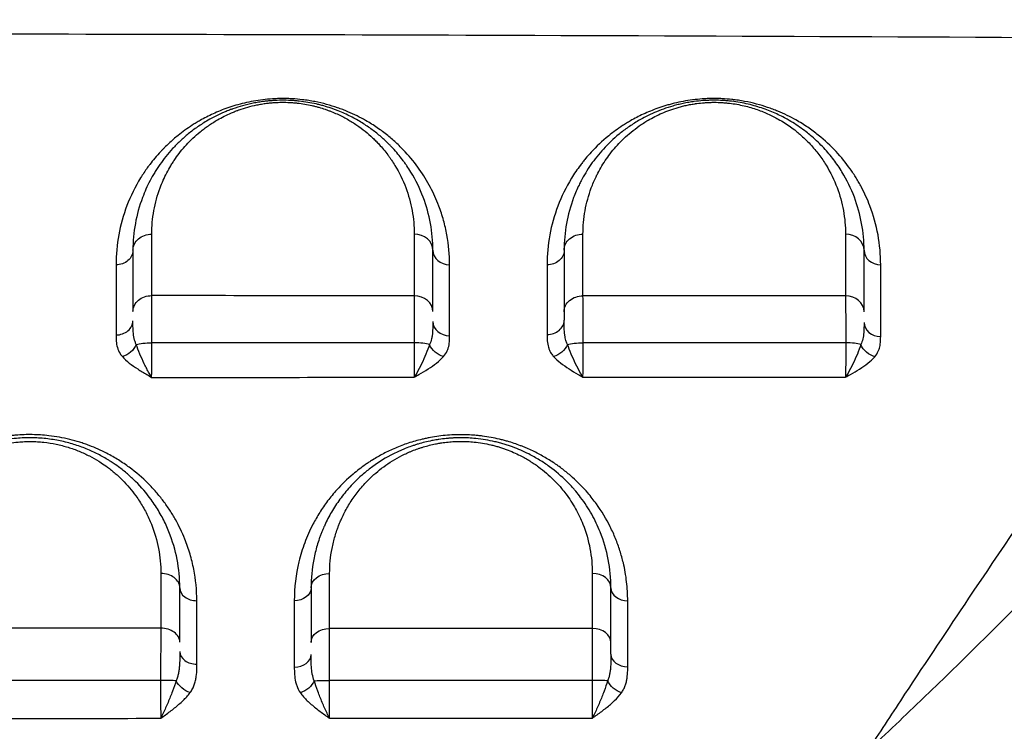
# Model space of a CAD drawing. Units: millimetres. Extents: x 59813 to 87602, y 21896 to 28646.
# Drawn here: x 64155 to 64418, y 24726 to 24916 of the extents above; entities that cross this region are included whole.
import ezdxf

# ---------------------------------------------------------------- set-up
doc = ezdxf.new("R2010")
doc.units = ezdxf.units.MM
doc.styles.get("Standard").update_dxf_attribs({"font": 'arial.ttf'})
doc.dimstyles.new('ISO-25', dxfattribs={"dimtxt": 2.5, "dimasz": 2.5, "dimexe": 1.25, "dimexo": 0.625, "dimtad": 1, "dimtxsty": 'Standard', "dimcen": 2.5, "dimadec": 0, "dimazin": 0, "dimtfac": 1, "dimtmove": 0, "dimatfit": 3, "dimfxl": 1, "dimarcsym": 0})

# ---------------------------------------------------------------- blocks, each defined once
blk = doc.blocks.new('*D3')
at = {"color": 0, "lineweight": -2, "transparency": 16777216}
for p, q in [((60322.51, 28184.49), (60322.51, 28305.74)), ((60502.51, 28304.49), (67057.4, 28304.49)), ((67237.4, 28184.49), (67237.4, 28305.74))]:
    blk.add_line(p, q, dxfattribs=at)
at = {"color": 0, "transparency": 16777216}
for points in [[(60502.51, 28334.49), (60502.51, 28274.49), (60322.51, 28304.49)], [(67057.4, 28334.49), (67057.4, 28274.49), (67237.4, 28304.49)]]:
    blk.add_solid(points, dxfattribs=at)
at = {"layer": 'Defpoints', "color": 0, "transparency": 16777216}
for p in [(67237.4, 28304.49), (60322.51, 27259.05), (67237.4, 24157.06)]:
    blk.add_point(p, dxfattribs=at)
at = {"color": 0, "transparency": 16777216, "insert": (63779.95, 28482.13), "char_height": 250, "attachment_point": 5}
blk.add_mtext('690', dxfattribs=at)

msp = doc.modelspace()

# ---------------------------------------------------------------- linework, layer by layer
for p, q in [((64228.154, 24753.571), (64228.154, 24753.571)), ((64402.68, 24753.568), (64402.68, 24753.568)), ((64228.158, 24748.536), (64228.158, 24748.536)), ((64399.32, 24748.533), (64399.319, 24748.533)), ((64228.158, 24748.048), (64228.159, 24748.048)), ((64228.158, 24748.048), (64228.159, 24748.048)), ((64228.159, 24746.83), (64228.159, 24746.83)), ((64237.553, 24748.048), (64237.553, 24748.048)), ((64307.642, 24748.047), (64307.642, 24748.047)), ((64398.186, 24746.83), (64398.187, 24746.83)), ((64398.995, 24748.046), (64398.996, 24748.046)), ((64398.995, 24748.046), (64398.995, 24748.046)), ((64197.454, 24742.83), (64197.454, 24742.83)), ((64202.167, 24742.83), (64202.166, 24742.83)), ((64228.164, 24742.83), (64228.164, 24742.83)), ((64232.737, 24742.83), (64232.737, 24742.83)), ((64312.489, 24742.83), (64312.488, 24742.83)), ((64317.086, 24742.83), (64317.086, 24742.83)), ((64395.53, 24742.83), (64395.53, 24742.83))]:
    msp.add_line(p, q)
for centre, major_axis, ratio, start_param, end_param in [((64227.169, 24885.371), (12.825, 6.037), 0.0000013, 0, 0.0000054), ((64378.649, 24885.042), (-14.999, 0), 0.9659259, -0.1942914, -0.1941262), ((64327.94, 24885.042), (-15, 0), 0.9659258, -0.0366232, -0.0340371), ((64260.116, 24854.278), (5, 0), 0.8611563, 0, 1.565158), ((64375.116, 24854.278), (5, 0), 0.8611521, 0, 1.558995), ((64269.616, 24854.278), (-4.5, 0), 0.8616542, 0, 1.5646989), ((64384.616, 24854.278), (-4.5, 0), 0.8613632, 0, 1.5584718), ((64378.394, 24836.2), (-3.216, 13.096), 0.000001, 0, 0.0000038), ((64260.116, 24837.917), (5, 0), 0.8458516, 0, 1.5659433), ((64328.405, 24835.446), (12.713, 6.677), 0.0000013, 0, 0.0000055), ((64375.116, 24837.893), (5, 0), 0.84665, 0, 1.5576283), ((64180.616, 24835.488), (4.5, 0), 0.8415689, -1.5714947, 0), ((64269.616, 24835.29), (-4.5, 0), 0.8439419, 0, 1.5654921), ((64295.616, 24835.617), (4.5, 0), 0.8447332, -1.5778631, 0), ((64384.616, 24835.045), (-4.5, 0), 0.8442942, 0, 1.556609), ((64260.116, 24828.516), (-5, 0), 0.2191396, -2.5433538, -1.57846), ((64375.116, 24828.509), (-5, 0), 0.2210386, -2.5572436, -1.5954936), ((64318.338, 24789.004), (-14.65, 0.465), 0.0000016, 0, 0.0000066), ((64192.616, 24764.278), (5, 0), 0.7626662, 0, 1.5814211), ((64307.616, 24764.278), (5, 0), 0.768909, 0, 1.566017), ((64202.116, 24764.278), (-4.5, 0), 0.7638361, 0, 1.5805999), ((64317.116, 24764.278), (-4.5, 0), 0.769545, 0, 1.5641592), ((64192.616, 24749.772), (5, 0), 0.7450486, 0, 1.5844714), ((64307.616, 24749.678), (5, 0), 0.7513827, 0, 1.5665955), ((64202.116, 24747.263), (-4.5, 0), 0.7431926, 0, 1.5840701), ((64228.116, 24746.475), (4.5, 0), 0.7442012, -1.5603623, 0), ((64317.116, 24746.579), (-4.5, 0), 0.7481528, 0, 1.5644481), ((64192.616, 24739.344), (-5, 0), 0.0498492, -2.5118035, -1.5476976), ((64307.616, 24739.3), (-5, 0), 0.0594906, -2.5402279, -1.5766678)]:
    msp.add_ellipse(centre, major_axis=major_axis, ratio=ratio, start_param=start_param, end_param=end_param)
at = {"extrusion": (0, 0, -1)}
for centre, major_axis, ratio, start_param, end_param in [((64225.95, 24885.32), (14.349, 5.965), 0.0000015, 0, 0.000006), ((64378.65, 24885.56), (-15, 0), 0.9659259, 0.161638, 0.1618111), ((64327.94, 24885.56), (-15, 0), 0.9659258, -0.0021541, 0.0003575), ((64378.65, 24885.56), (-15, 0), 0.9659257, -1.6231303, -1.6228484), ((64190.116, 24854.278), (-5, 0), 0.8599808, 0, 1.5735332), ((64305.116, 24854.278), (-5, 0), 0.8615198, 0, 1.5786679), ((64180.616, 24854.278), (4.5, 0), 0.8602011, 0, 1.57323), ((64295.616, 24854.278), (4.5, 0), 0.8618596, 0, 1.5781749), ((64378.934, 24834.66), (-3.756, 15.153), 0.0000009, 0, 0.0000034), ((64190.116, 24837.967), (-5, 0), 0.8439609, 0, 1.5721012), ((64305.116, 24837.896), (-5, 0), 0.8466084, 0, 1.5785779), ((64327.924, 24835.697), (13.472, 6.426), 0.0000013, 0, 0.0000051), ((64182.305, 24829.698), (-3.379, -2.972), 0.7524348, -2.1369948, -0.9859931), ((64190.116, 24828.535), (5, 0), 0.2151488, -2.5360485, -1.5700929), ((64173.549, 24836.684), (15.859, -7.084), 0.0000009, 0, 0.0000036), ((64277.01, 24835.621), (-13.204, -6.366), 0.0000024, -0.0000001, 0.0000097), ((64278.08, 24836.117), (-13.98, -7.403), 0.0000011, 0, 0.0000043), ((64267.966, 24829.689), (-3.38, 2.971), 0.7578218, -2.1530556, -1.0013386), ((64297.353, 24829.718), (-3.348, -3.007), 0.7515377, -2.1210254, -0.9693703), ((64305.116, 24828.509), (5, 0), 0.2207859, -2.5270915, -1.5571924), ((64383.039, 24829.667), (-3.404, 2.943), 0.7643263, -2.1386676, -0.986946), ((64318.379, 24789.501), (-14.699, -0.023), 0.0000016, 0, 0.0000067), ((64237.616, 24764.278), (-5, 0), 0.7658194, 0, 1.5645782), ((64228.116, 24764.278), (4.5, 0), 0.7656622, 0, 1.5635323), ((64237.616, 24749.721), (-5, 0), 0.748365, 0, 1.5621646), ((64200.293, 24739.623), (-3.622, 2.671), 0.6500808, -2.0346619, -0.8853557), ((64229.737, 24739.614), (-3.683, -2.585), 0.6685894, -2.2931164, -1.1446714), ((64237.616, 24739.321), (5, 0), 0.0550392, -2.5486853, -1.5858638), ((64315.449, 24739.62), (-3.659, 2.619), 0.6682243, -2.01035, -0.8619838)]:
    msp.add_ellipse(centre, major_axis=major_axis, ratio=ratio, start_param=start_param, end_param=end_param, dxfattribs=at)
for points, knots in [([(63481.181, 24910.279), (63530.335, 24910.599), (63628.648, 24911.162), (63800.714, 24911.861), (63923.637, 24912.084), (63997.398, 24912.102), (64095.723, 24912.126), (64267.769, 24911.813), (64439.778, 24910.999), (64513.49, 24910.568)], [-103.1674673, -103.1674673, -103.1674673, -103.1674673, -88.4275707, -73.6876722, -51.5778244, -51.5778244, -51.5778244, -22.1047819, 0, 0, 0, 0]), ([(64513.49, 24910.568), (64511.232, 24907.503), (64508.945, 24904.393), (64506.621, 24901.228), (64498.885, 24890.691), (64490.767, 24879.573), (64482.214, 24867.745), (64474.588, 24857.199), (64466.617, 24846.089), (64458.253, 24834.288), (64450.166, 24822.878), (64441.713, 24810.823), (64432.845, 24797.961), (64424.909, 24786.45), (64416.64, 24774.34), (64408.005, 24761.506), (64402.473, 24753.283), (64396.791, 24744.763), (64390.95, 24735.901), (64387.881, 24731.244), (64384.769, 24726.493), (64381.606, 24721.631), (64381.394, 24721.306), (64381.182, 24720.98), (64380.969, 24720.653)], [1.6641184, 1.6641184, 1.6641184, 1.6641184, 3.6246094, 3.6246094, 3.6246094, 10.15237, 10.15237, 10.15237, 15.9724217, 15.9724217, 15.9724217, 21.5991984, 21.5991984, 21.5991984, 26.6349885, 26.6349885, 26.6349885, 29.8615199, 29.8615199, 29.8615199, 31.5572276, 31.5572276, 31.5572276, 31.6707786, 31.6707786, 31.6707786, 31.6707786]), ([(64269.588, 24850.401), (64269.588, 24853.086), (64269.222, 24857.074), (64268.176, 24861.619), (64267.399, 24864.18), (64266.652, 24866.293), (64265.702, 24868.587), (64264.089, 24871.887), (64261.632, 24875.916), (64258.525, 24879.779), (64255.588, 24882.736), (64253.117, 24884.89), (64250.809, 24886.613), (64248.8, 24887.932), (64247.026, 24888.994), (64244.946, 24890.105), (64242.87, 24891.06), (64241.1, 24891.773), (64239.259, 24892.446), (64236.822, 24893.202), (64234.212, 24893.815), (64232.277, 24894.156), (64231.147, 24894.322), (64229.717, 24894.503), (64228.116, 24894.644), (64226.352, 24894.719), (64225.016, 24894.737), (64223.904, 24894.718), (64223.019, 24894.683), (64221.699, 24894.612), (64219.748, 24894.433), (64217.219, 24894.053), (64214.824, 24893.553), (64212.554, 24892.952), (64209.685, 24892.03), (64207.065, 24890.963), (64204.695, 24889.809), (64203.203, 24889.001), (64201.959, 24888.27), (64199.905, 24886.985), (64197.412, 24885.175), (64195.073, 24883.146), (64193.743, 24881.861), (64193.105, 24881.211), (64192.749, 24880.839), (64191.518, 24879.529), (64190.427, 24878.227), (64189.441, 24876.919), (64189.224, 24876.628), (64188.423, 24875.532), (64186.151, 24872.119), (64183.271, 24866.238), (64181.095, 24858.458), (64180.604, 24853.104), (64180.605, 24850.408)], [0, 0, 0, 0, 1.5933877, 2.3900815, 2.7884284, 3.1867753, 3.7179045, 4.2490337, 5.3112922, 6.3735506, 6.9046798, 7.435809, 7.9669383, 8.2325029, 8.4980675, 8.8521536, 9.2062398, 9.3832828, 9.5603259, 9.9144121, 10.2684982, 10.4455413, 10.5340628, 10.6225843, 10.888149, 11.0209313, 11.1537136, 11.2864959, 11.352887, 11.4192782, 11.6848428, 11.9504074, 12.215972, 12.4815366, 12.7471012, 13.2782304, 13.543795, 13.8093597, 13.9864027, 14.1634458, 14.8716181, 15.4027473, 15.6683119, 15.8010942, 15.8674854, 15.9338765, 16.7305703, 16.7803637, 16.8301571, 16.9297438, 17.5272642, 19.1206518, 20.7140395, 22.3074271, 22.3074271, 22.3074271, 22.3074271]), ([(64265.116, 24854.278), (64265.116, 24856.674), (64264.686, 24861.453), (64262.757, 24868.457), (64260.311, 24873.512), (64258.388, 24876.497), (64257.733, 24877.436), (64257.346, 24877.969), (64256.358, 24879.297), (64255.239, 24880.64), (64253.948, 24882.007), (64253.283, 24882.686), (64252.069, 24883.862), (64250.183, 24885.5), (64247.656, 24887.375), (64245.303, 24888.844), (64243.25, 24889.946), (64241.609, 24890.736), (64240.148, 24891.356), (64239.079, 24891.765), (64238.455, 24891.99), (64237.506, 24892.319), (64236.361, 24892.676), (64235, 24893.043), (64232.912, 24893.546), (64230.658, 24893.933), (64228.524, 24894.136), (64227.744, 24894.194), (64226.572, 24894.262), (64224.798, 24894.301), (64222.816, 24894.226), (64221.452, 24894.114), (64220.683, 24894.034), (64219.793, 24893.928), (64218.613, 24893.756), (64216.668, 24893.398), (64214.342, 24892.834), (64212.509, 24892.252), (64211.484, 24891.884), (64211.077, 24891.735), (64210.375, 24891.468), (64208.233, 24890.592), (64205.402, 24889.159), (64202.774, 24887.487), (64201.083, 24886.266), (64199.48, 24885.013), (64197.637, 24883.394), (64195.652, 24881.38), (64193.875, 24879.308), (64192.555, 24877.541), (64191.591, 24876.111), (64190.685, 24874.67), (64189.244, 24872.113), (64187.243, 24867.622), (64185.549, 24861.454), (64185.116, 24856.684), (64185.116, 24854.278)], [0, 0, 0, 0, 1.2372617, 2.4745234, 3.7117851, 4.0211005, 4.1757582, 4.2530871, 4.3304159, 4.9490468, 5.0521519, 5.1552571, 5.3614674, 5.7738879, 6.1863085, 6.5987291, 6.8049393, 7.0111496, 7.2173599, 7.320465, 7.3720176, 7.4235702, 7.6297805, 7.7328856, 7.8359907, 8.2484113, 8.3515165, 8.403069, 8.4546216, 8.6608319, 8.8670422, 8.9701473, 9.0216999, 9.0732524, 9.210726, 9.3481995, 9.6231465, 9.8980936, 9.932462, 9.9668303, 10.0355671, 10.1730406, 10.7229347, 11.1353553, 11.3415656, 11.5477758, 11.9601964, 12.372617, 12.7850375, 13.1974581, 13.4036684, 13.6098787, 14.0222992, 14.8471404, 16.0844021, 17.3216638, 17.3216638, 17.3216638, 17.3216638]), ([(64190.129, 24858.578), (64190.13, 24860.693), (64190.51, 24864.887), (64191.994, 24870.309), (64193.746, 24874.257), (64195.008, 24876.504), (64195.8, 24877.77), (64196.644, 24879.028), (64197.8, 24880.58), (64199.355, 24882.402), (64201.092, 24884.172), (64202.704, 24885.595), (64204.107, 24886.696), (64205.587, 24887.769), (64207.886, 24889.238), (64210.363, 24890.497), (64212.238, 24891.267), (64212.852, 24891.502), (64213.208, 24891.633), (64214.106, 24891.955), (64215.709, 24892.467), (64217.745, 24892.963), (64219.446, 24893.277), (64220.479, 24893.428), (64221.258, 24893.521), (64221.931, 24893.591), (64223.125, 24893.69), (64224.859, 24893.756), (64226.411, 24893.722), (64227.437, 24893.661), (64228.119, 24893.611), (64229.987, 24893.432), (64231.96, 24893.092), (64233.787, 24892.65), (64234.978, 24892.328), (64235.98, 24892.014), (64236.811, 24891.725), (64237.357, 24891.527), (64238.292, 24891.168), (64239.571, 24890.623), (64241.007, 24889.929), (64242.804, 24888.961), (64244.864, 24887.67), (64247.075, 24886.022), (64248.726, 24884.583), (64249.789, 24883.549), (64250.37, 24882.953), (64251.501, 24881.752), (64252.48, 24880.572), (64253.345, 24879.405), (64253.684, 24878.936), (64254.257, 24878.111), (64255.94, 24875.488), (64258.081, 24871.046), (64259.768, 24864.89), (64260.144, 24860.69), (64260.144, 24858.584)], [-17.3216638, -17.3216638, -17.3216638, -17.3216638, -16.0844021, -14.8471404, -14.0222992, -13.6098787, -13.4036684, -13.1974581, -12.7850375, -12.372617, -11.9601964, -11.5477758, -11.3415656, -11.1353553, -10.7229347, -10.1730406, -10.0355671, -9.9668303, -9.932462, -9.8980936, -9.6231465, -9.3481995, -9.210726, -9.0732524, -9.0216999, -8.9701473, -8.8670422, -8.6608319, -8.4546216, -8.403069, -8.3515165, -8.2484113, -7.8359907, -7.7328856, -7.6297805, -7.4235702, -7.3720176, -7.320465, -7.2173599, -7.0111496, -6.8049393, -6.5987291, -6.1863085, -5.7738879, -5.3614674, -5.1552571, -5.0521519, -4.9490468, -4.3304159, -4.2530871, -4.1757582, -4.0211005, -3.7117851, -2.4745234, -1.2372617, 0, 0, 0, 0]), ([(64384.56, 24850.403), (64384.561, 24853.084), (64384.077, 24858.409), (64382.161, 24865.316), (64380.092, 24869.904), (64378.744, 24872.354), (64377.786, 24873.971), (64375.943, 24876.771), (64372.798, 24880.665), (64368.878, 24884.337), (64365.16, 24887.09), (64361.656, 24889.269), (64358.46, 24890.844), (64355.796, 24891.896), (64353.939, 24892.56), (64351.475, 24893.304), (64348.841, 24893.901), (64346.891, 24894.227), (64345.897, 24894.364), (64345.324, 24894.434), (64344.172, 24894.565), (64342.714, 24894.679), (64340.95, 24894.739), (64339.95, 24894.743), (64339.285, 24894.734), (64338.842, 24894.724), (64338.289, 24894.706), (64337.629, 24894.674), (64336.316, 24894.592), (64334.379, 24894.398), (64331.873, 24894), (64329.895, 24893.572), (64328.375, 24893.18), (64326.895, 24892.756), (64324.408, 24891.939), (64321.814, 24890.864), (64319.465, 24889.703), (64318.169, 24888.991), (64317.278, 24888.47), (64316.578, 24888.047), (64314.709, 24886.863), (64311.305, 24884.367), (64308.147, 24881.37), (64306.077, 24879.008), (64305.149, 24877.865), (64303.811, 24876.133), (64301.213, 24872.297), (64298.216, 24866.127), (64296.068, 24858.391), (64295.582, 24853.076), (64295.582, 24850.4)], [0, 0, 0, 0, 1.5893584, 3.1787167, 4.238289, 4.503182, 4.7680751, 5.2978612, 6.3574334, 7.4170057, 7.9467918, 8.4765779, 9.1829594, 9.3595548, 9.5361502, 9.8893409, 10.2425316, 10.419127, 10.5074247, 10.5515735, 10.5957224, 10.8606155, 10.993062, 11.1255085, 11.1586201, 11.1917318, 11.257955, 11.3241783, 11.3904016, 11.6552946, 11.9201877, 12.1850808, 12.3175273, 12.4499738, 12.7148669, 13.244653, 13.5095461, 13.7744391, 13.8627368, 13.9510345, 14.1276299, 14.8340113, 15.8935836, 16.2909232, 16.489593, 16.6882628, 17.4829419, 19.0723003, 20.6616587, 22.251017, 22.251017, 22.251017, 22.251017]), ([(64380.116, 24854.278), (64380.116, 24856.672), (64379.687, 24861.45), (64377.754, 24868.468), (64375.025, 24874.102), (64372.451, 24877.891), (64370.772, 24880), (64368.934, 24882.08), (64367.014, 24883.94), (64364.404, 24886.105), (64362.242, 24887.659), (64359.817, 24889.11), (64358.085, 24890.03), (64356.417, 24890.822), (64354.646, 24891.563), (64352.77, 24892.242), (64350.792, 24892.846), (64348.709, 24893.365), (64346.499, 24893.788), (64344.589, 24894.041), (64343.037, 24894.177), (64341.479, 24894.269), (64339.894, 24894.292), (64338.313, 24894.244), (64336.743, 24894.15), (64335.465, 24894.016), (64334.466, 24893.878), (64333.97, 24893.805), (64333.108, 24893.665), (64331.899, 24893.435), (64330.492, 24893.112), (64328.679, 24892.628), (64325.705, 24891.664), (64322.672, 24890.334), (64319.627, 24888.672), (64317.193, 24887.109), (64313.92, 24884.625), (64311.152, 24881.973), (64308.804, 24879.218), (64306.719, 24876.412), (64305.197, 24873.881), (64303.719, 24870.937), (64302.123, 24867.196), (64300.543, 24861.417), (64300.116, 24856.669), (64300.116, 24854.278)], [0, 0, 0, 0, 1.2358086, 2.4716172, 3.7074259, 4.3253302, 4.6342823, 4.9432345, 5.5611388, 5.7671069, 6.3163552, 6.5909793, 6.7969474, 7.0029155, 7.2088836, 7.4148517, 7.6208198, 7.8267879, 8.0327561, 8.2387242, 8.3417082, 8.4446923, 8.6506604, 8.7536444, 8.8566285, 9.0625966, 9.0969246, 9.1312526, 9.1999086, 9.3372207, 9.4745328, 9.6118448, 9.886469, 10.4357173, 10.7103414, 11.1222776, 11.5342138, 12.3580862, 12.7700224, 13.1819586, 14.0058311, 14.2117992, 14.8297035, 16.0655121, 17.3013207, 17.3013207, 17.3013207, 17.3013207]), ([(64305.155, 24858.586), (64305.155, 24860.687), (64305.529, 24864.86), (64306.911, 24869.937), (64308.307, 24873.225), (64309.6, 24875.812), (64310.931, 24878.035), (64312.755, 24880.5), (64314.809, 24882.92), (64317.23, 24885.25), (64320.093, 24887.432), (64322.223, 24888.805), (64324.887, 24890.265), (64327.54, 24891.433), (64330.142, 24892.279), (64331.729, 24892.704), (64332.96, 24892.987), (64334.018, 24893.19), (64334.772, 24893.312), (64335.206, 24893.377), (64336.08, 24893.498), (64337.199, 24893.615), (64338.572, 24893.697), (64339.956, 24893.739), (64341.343, 24893.719), (64342.707, 24893.639), (64344.065, 24893.519), (64345.736, 24893.296), (64347.67, 24892.925), (64349.494, 24892.469), (64351.225, 24891.938), (64352.867, 24891.341), (64354.417, 24890.69), (64355.877, 24889.995), (64357.394, 24889.186), (64359.516, 24887.912), (64361.409, 24886.546), (64363.694, 24884.645), (64365.376, 24883.01), (64366.985, 24881.183), (64368.456, 24879.331), (64370.71, 24876.002), (64373.101, 24871.052), (64374.797, 24864.886), (64375.174, 24860.687), (64375.175, 24858.584)], [-17.3013207, -17.3013207, -17.3013207, -17.3013207, -16.0655121, -14.8297035, -14.2117992, -14.0058311, -13.1819586, -12.7700224, -12.3580862, -11.5342138, -11.1222776, -10.7103414, -10.4357173, -9.886469, -9.6118448, -9.4745328, -9.3372207, -9.1999086, -9.1312526, -9.0969246, -9.0625966, -8.8566285, -8.7536444, -8.6506604, -8.4446923, -8.3417082, -8.2387242, -8.0327561, -7.8267879, -7.6208198, -7.4148517, -7.2088836, -7.0029155, -6.7969474, -6.5909793, -6.3163552, -5.7671069, -5.5611388, -4.9432345, -4.6342823, -4.3253302, -3.7074259, -2.4716172, -1.2358086, 0, 0, 0, 0]), ([(64505.089, 24845.667), (64498.263, 24838.741), (64480.953, 24820.983), (64462.884, 24802.205), (64442.955, 24781.685), (64425.076, 24763.41), (64401.218, 24739.846), (64386.102, 24725.469), (64380.969, 24720.653)], [-26.878729, -26.878729, -26.878729, -26.878729, -21.9035158, -14.440696, -14.440696, -8.6644176, -2.8881392, 0, 0, 0, 0]), ([(64190.119, 24829.61), (64190.119, 24830.338), (64190.12, 24831.785), (64190.12, 24833.882), (64190.121, 24835.868), (64190.121, 24837.701), (64190.122, 24839.96), (64190.122, 24841.387), (64190.122, 24842.187)], [-1.1740441, -1.1740441, -1.1740441, -1.1740441, -1.0063235, -0.8386029, -0.6708824, -0.5031618, -0.3354412, 0, 0, 0, 0]), ([(64260.14, 24842.146), (64260.141, 24841.749), (64260.143, 24840.879), (64260.146, 24839.369), (64260.148, 24837.679), (64260.15, 24835.852), (64260.153, 24833.214), (64260.154, 24831.065), (64260.154, 24829.612)], [-1.1732217, -1.1732217, -1.1732217, -1.1732217, -1.0056186, -0.8380155, -0.6704124, -0.5028093, -0.3352062, 0, 0, 0, 0]), ([(64305.184, 24829.613), (64305.183, 24830.339), (64305.181, 24832.502), (64305.177, 24835.241), (64305.171, 24837.673), (64305.166, 24839.358), (64305.161, 24840.865), (64305.157, 24841.733), (64305.154, 24842.129)], [-1.1728328, -1.1728328, -1.1728328, -1.1728328, -1.0052853, -0.6701902, -0.5026426, -0.3350951, -0.1675475, 0, 0, 0, 0]), ([(64375.181, 24842.126), (64375.185, 24841.73), (64375.193, 24840.862), (64375.204, 24839.356), (64375.214, 24837.669), (64375.225, 24835.238), (64375.234, 24832.502), (64375.238, 24830.34), (64375.239, 24829.614)], [-1.1726072, -1.1726072, -1.1726072, -1.1726072, -1.0050919, -0.8375766, -0.6700613, -0.502546, -0.1675153, 0, 0, 0, 0]), ([(64300.116, 24837.896), (64300.116, 24837.599), (64300.116, 24836.948), (64300.116, 24836.139), (64300.116, 24835.677), (64300.116, 24835.617)], [0, 0, 0, 0, 0.16754754, 0.33509509, 0.35994882, 0.35994882, 0.35994882, 0.35994882]), ([(64186.005, 24829.147), (64185.886, 24829.394), (64185.576, 24830.174), (64185.265, 24831.633), (64185.126, 24833.531), (64185.116, 24834.847), (64185.116, 24835.488)], [0, 0, 0, 0, 0.1547594, 0.4642781, 0.7737969, 1.0833157, 1.0833157, 1.0833157, 1.0833157]), ([(64265.116, 24835.29), (64265.116, 24834.665), (64265.104, 24833.386), (64264.988, 24831.853), (64264.732, 24830.407), (64264.475, 24829.614), (64264.247, 24829.133)], [0, 0, 0, 0, 0.301982, 0.603964, 0.754955, 1.056937, 1.056937, 1.056937, 1.056937]), ([(64301.03, 24829.145), (64300.907, 24829.398), (64300.639, 24830.06), (64300.425, 24830.942), (64300.23, 24832.171), (64300.125, 24833.628), (64300.116, 24834.967), (64300.116, 24835.617)], [0, 0, 0, 0, 0.1589564, 0.397391, 0.4768692, 0.7947821, 1.1126949, 1.1126949, 1.1126949, 1.1126949]), ([(64380.116, 24835.045), (64380.116, 24834.44), (64380.103, 24833.207), (64379.99, 24831.733), (64379.744, 24830.344), (64379.501, 24829.582), (64379.286, 24829.119)], [0, 0, 0, 0, 0.2909731, 0.5819462, 0.7274328, 1.0184059, 1.0184059, 1.0184059, 1.0184059]), ([(64180.612, 24831.701), (64180.613, 24831.146), (64180.633, 24830.029), (64180.898, 24828.36), (64181.49, 24826.977), (64182.08, 24826.192), (64182.304, 24825.938)], [-1.0833157, -1.0833157, -1.0833157, -1.0833157, -0.7737969, -0.4642781, -0.1547594, 0, 0, 0, 0]), ([(64267.944, 24825.916), (64268.377, 24826.407), (64268.865, 24827.187), (64269.351, 24828.527), (64269.571, 24829.873), (64269.592, 24830.954), (64269.592, 24831.492)], [-1.056937, -1.056937, -1.056937, -1.056937, -0.754955, -0.603964, -0.301982, 0, 0, 0, 0]), ([(64295.584, 24831.816), (64295.584, 24831.251), (64295.602, 24830.114), (64295.802, 24828.837), (64296.171, 24827.709), (64296.579, 24826.868), (64297.089, 24826.201), (64297.322, 24825.942)], [-1.1126949, -1.1126949, -1.1126949, -1.1126949, -0.7947821, -0.4768692, -0.397391, -0.1589564, 0, 0, 0, 0]), ([(64382.974, 24825.891), (64383.383, 24826.362), (64383.845, 24827.11), (64384.312, 24828.395), (64384.528, 24829.688), (64384.551, 24830.729), (64384.552, 24831.247)], [-1.0184059, -1.0184059, -1.0184059, -1.0184059, -0.7274328, -0.5819462, -0.2909731, 0, 0, 0, 0]), ([(64190.114, 24820.385), (64190.112, 24820.388), (64190.11, 24820.392), (64190.108, 24820.395), (64189.886, 24820.746), (64189.443, 24821.489), (64188.787, 24822.704), (64187.938, 24824.414), (64186.946, 24826.625), (64186.283, 24828.333), (64186.005, 24829.147)], [-0.0017666, -0.0017666, -0.0017666, -0.0017666, 0, 0, 0, 0.1825175, 0.365035, 0.5475525, 0.9125875, 1.2776224, 1.2776224, 1.2776224, 1.2776224]), ([(64190.114, 24820.385), (64190.115, 24820.991), (64190.116, 24822.395), (64190.117, 24824.555), (64190.118, 24826.977), (64190.119, 24828.548), (64190.119, 24829.61)], [-1.5229045, -1.5229045, -1.5229045, -1.5229045, -1.0877935, -0.6526761, -0.4351174, 0, 0, 0, 0]), ([(64260.154, 24829.612), (64260.153, 24829.083), (64260.152, 24828.033), (64260.15, 24826.509), (64260.148, 24825.064), (64260.144, 24823.277), (64260.14, 24821.684), (64260.136, 24820.707), (64260.135, 24820.407)], [-1.5170794, -1.5170794, -1.5170794, -1.5170794, -1.3003538, -1.0836282, -0.8669025, -0.6501769, -0.2167256, -0.0000041, -0.0000041, -0.0000041, -0.0000041]), ([(64264.247, 24829.133), (64263.97, 24828.322), (64263.31, 24826.621), (64262.119, 24823.977), (64261.03, 24821.875), (64260.363, 24820.766), (64260.141, 24820.418), (64260.139, 24820.414), (64260.137, 24820.411), (64260.135, 24820.407)], [0, 0, 0, 0, 0.3662079, 0.7324159, 1.0986238, 1.2817278, 1.2817278, 1.2817278, 1.2835015, 1.2835015, 1.2835015, 1.2835015]), ([(64305.153, 24820.417), (64305.15, 24820.42), (64305.148, 24820.423), (64305.146, 24820.427), (64304.925, 24820.775), (64304.261, 24821.882), (64303.174, 24823.982), (64301.98, 24826.628), (64301.312, 24828.333), (64301.03, 24829.145)], [-0.0017748, -0.0017748, -0.0017748, -0.0017748, 0, 0, 0, 0.1822643, 0.5467928, 0.9113213, 1.2758499, 1.2758499, 1.2758499, 1.2758499]), ([(64305.153, 24820.417), (64305.155, 24820.716), (64305.159, 24821.367), (64305.165, 24822.485), (64305.17, 24823.728), (64305.174, 24825.066), (64305.18, 24826.993), (64305.182, 24828.555), (64305.184, 24829.613)], [-1.5176308, -1.5176308, -1.5176308, -1.5176308, -1.3008279, -1.0840232, -0.8672186, -0.6504139, -0.4336093, 0, 0, 0, 0]), ([(64375.239, 24829.614), (64375.238, 24829.085), (64375.236, 24828.035), (64375.231, 24826.511), (64375.224, 24825.066), (64375.214, 24823.281), (64375.201, 24821.691), (64375.19, 24820.717), (64375.186, 24820.418)], [-1.5181089, -1.5181089, -1.5181089, -1.5181089, -1.3012362, -1.0843635, -0.8674908, -0.6506181, -0.2168727, -0.0000009, -0.0000009, -0.0000009, -0.0000009]), ([(64379.286, 24829.119), (64379.014, 24828.309), (64378.36, 24826.612), (64377.174, 24823.976), (64376.085, 24821.879), (64375.416, 24820.774), (64375.193, 24820.428), (64375.191, 24820.424), (64375.189, 24820.421), (64375.186, 24820.418)], [0, 0, 0, 0, 0.36772, 0.73544, 1.10316, 1.28702, 1.28702, 1.28702, 1.288801, 1.288801, 1.288801, 1.288801]), ([(64182.304, 24825.938), (64182.834, 24825.339), (64184.094, 24824.187), (64185.978, 24822.872), (64187.593, 24821.864), (64188.84, 24821.124), (64189.681, 24820.636), (64190.102, 24820.392), (64190.106, 24820.39), (64190.11, 24820.387), (64190.114, 24820.385)], [-1.2776224, -1.2776224, -1.2776224, -1.2776224, -0.9125875, -0.5475525, -0.365035, -0.1825175, 0, 0, 0, 0.0017739, 0.0017739, 0.0017739, 0.0017739]), ([(64260.135, 24820.407), (64260.139, 24820.41), (64260.143, 24820.412), (64260.147, 24820.414), (64260.569, 24820.656), (64261.835, 24821.381), (64263.903, 24822.61), (64266.164, 24824.176), (64267.418, 24825.32), (64267.944, 24825.916)], [-1.2835062, -1.2835062, -1.2835062, -1.2835062, -1.2817278, -1.2817278, -1.2817278, -1.0986238, -0.7324159, -0.3662079, 0, 0, 0, 0]), ([(64297.322, 24825.942), (64297.858, 24825.348), (64299.127, 24824.206), (64301.395, 24822.636), (64303.459, 24821.399), (64304.721, 24820.668), (64305.14, 24820.424), (64305.144, 24820.421), (64305.149, 24820.419), (64305.153, 24820.417)], [-1.2758499, -1.2758499, -1.2758499, -1.2758499, -0.9113213, -0.5467928, -0.1822643, 0, 0, 0, 0.0017768, 0.0017768, 0.0017768, 0.0017768]), ([(64375.186, 24820.418), (64375.19, 24820.42), (64375.195, 24820.422), (64375.199, 24820.424), (64375.622, 24820.663), (64376.892, 24821.379), (64378.962, 24822.596), (64381.215, 24824.153), (64382.457, 24825.295), (64382.974, 24825.891)], [-1.288802, -1.288802, -1.288802, -1.288802, -1.28702, -1.28702, -1.28702, -1.10316, -0.73544, -0.36772, 0, 0, 0, 0]), ([(64202.16, 24760.841), (64202.157, 24763.66), (64201.749, 24767.857), (64200.584, 24772.626), (64199.724, 24775.304), (64198.563, 24778.398), (64197.009, 24781.643), (64194.976, 24784.992), (64193.26, 24787.435), (64191.332, 24789.817), (64188.465, 24792.892), (64185.141, 24795.775), (64181.318, 24798.382), (64178.501, 24799.99), (64175.855, 24801.264), (64173.86, 24802.087), (64172.206, 24802.686), (64169.65, 24803.526), (64166.461, 24804.315), (64162.901, 24804.835), (64160.489, 24805.05), (64157.547, 24805.166), (64154.969, 24805.076), (64152.801, 24804.868), (64151.721, 24804.737), (64150.65, 24804.581), (64149.235, 24804.34), (64147.496, 24803.979), (64144.809, 24803.287), (64141.611, 24802.22), (64138.037, 24800.662), (64135.585, 24799.333), (64133.537, 24798.088), (64131.904, 24797.001), (64129.378, 24795.111), (64126.033, 24792.179), (64123.503, 24789.336), (64121.947, 24787.291), (64120.739, 24785.646), (64119.662, 24783.972), (64118.69, 24782.253), (64118.221, 24781.389), (64117.441, 24779.863), (64115.646, 24775.871), (64113.72, 24769.423), (64113.17, 24763.726), (64113.173, 24760.873)], [0, 0, 0, 0, 1.3170159, 1.9755238, 2.3047778, 2.6340318, 3.5120424, 3.9510477, 4.390053, 4.8290583, 5.2680636, 6.1460741, 6.5850794, 7.0240847, 7.3167549, 7.6094251, 7.7557602, 7.9020953, 8.4874357, 8.7801059, 8.9996086, 9.2191112, 9.6581165, 9.7678678, 9.8776192, 9.9873705, 10.0971218, 10.3166245, 10.5361271, 10.9751324, 11.4141377, 11.853143, 11.9628943, 12.2921483, 12.5848185, 13.1701589, 14.0481695, 14.1579208, 14.2676721, 14.9261801, 15.0359314, 15.1456827, 15.3651854, 15.8041907, 17.1212065, 18.4382224, 18.4382224, 18.4382224, 18.4382224]), ([(64197.616, 24764.278), (64197.616, 24766.809), (64197.135, 24771.865), (64195.338, 24778.016), (64193.441, 24782.155), (64192.168, 24784.463), (64191.12, 24786.16), (64189.204, 24788.94), (64186.767, 24791.811), (64184.065, 24794.315), (64182.515, 24795.596), (64181.096, 24796.681), (64179.808, 24797.571), (64178.013, 24798.708), (64175.862, 24799.928), (64173.249, 24801.13), (64171.04, 24801.973), (64169.324, 24802.541), (64167.559, 24803.038), (64165.116, 24803.605), (64162.563, 24804.009), (64159.96, 24804.226), (64158.006, 24804.293), (64156.041, 24804.264), (64153.857, 24804.124), (64151.482, 24803.834), (64149.391, 24803.439), (64147.77, 24803.054), (64145.374, 24802.406), (64142.714, 24801.457), (64139.554, 24800.007), (64136.963, 24798.586), (64133.39, 24796.231), (64130.282, 24793.597), (64128.119, 24791.318), (64126.879, 24789.89), (64125.996, 24788.799), (64125.036, 24787.499), (64124, 24785.991), (64122.346, 24783.296), (64120.617, 24779.711), (64119.193, 24775.622), (64118.437, 24772.518), (64117.799, 24768.743), (64117.616, 24766.195), (64117.616, 24764.278)], [0, 0, 0, 0, 1.0270629, 2.0541259, 2.5676573, 2.8244231, 3.0811888, 3.3379545, 4.1082517, 4.4506061, 4.6217832, 4.7929604, 5.0497261, 5.1353147, 5.477669, 5.8200233, 5.9912005, 6.1623776, 6.3335548, 6.5047319, 6.8470862, 7.0182634, 7.1894406, 7.3606177, 7.5317949, 7.7600311, 7.9882673, 8.1023854, 8.2165035, 8.6729759, 8.9012121, 9.2435664, 9.5859207, 10.2706294, 10.6129837, 10.6985723, 10.955338, 11.1265152, 11.2976923, 11.6400466, 12.3247552, 12.8382867, 13.3518182, 13.6085839, 14.3788811, 14.3788811, 14.3788811, 14.3788811]), ([(64317.086, 24760.816), (64317.085, 24762.517), (64316.888, 24765.908), (64316.109, 24770.363), (64315.053, 24774.187), (64313.891, 24777.406), (64311.984, 24781.629), (64309.528, 24785.71), (64306.106, 24790.065), (64303.183, 24793.077), (64300.471, 24795.353), (64299.023, 24796.443), (64298.17, 24797.051), (64297.298, 24797.65), (64296.174, 24798.378), (64294.292, 24799.502), (64292.282, 24800.555), (64290.418, 24801.396), (64289.461, 24801.795), (64288.906, 24802.015), (64288.067, 24802.34), (64286.783, 24802.8), (64285.6, 24803.169), (64284.644, 24803.445), (64283.934, 24803.641), (64282.486, 24804.002), (64280.632, 24804.391), (64278.733, 24804.688), (64277.198, 24804.867), (64275.656, 24805.007), (64273.704, 24805.107), (64271.346, 24805.103), (64269.005, 24804.976), (64266.706, 24804.73), (64264.818, 24804.43), (64263.337, 24804.135), (64262.608, 24803.971), (64261.612, 24803.734), (64260.364, 24803.407), (64257.953, 24802.665), (64255.077, 24801.574), (64252.41, 24800.306), (64250.408, 24799.209), (64249.295, 24798.543), (64248.52, 24798.053), (64247.91, 24797.656), (64246.863, 24796.948), (64245.43, 24795.9), (64242.723, 24793.717), (64240.325, 24791.376), (64238.215, 24788.927), (64237.035, 24787.429), (64235.94, 24785.91), (64234.588, 24783.859), (64232.777, 24780.699), (64230.839, 24776.336), (64228.767, 24769.577), (64228.145, 24764.336), (64228.148, 24760.833)], [0, 0, 0, 0, 0.8035522, 1.6071044, 2.1428058, 2.6785073, 3.2142087, 4.2856116, 4.8213131, 5.6248652, 6.0266413, 6.2275294, 6.3279734, 6.4284174, 6.6293055, 6.8301935, 7.2319696, 7.4328576, 7.5333017, 7.5835237, 7.6337457, 7.8346337, 8.0355218, 8.0355218, 8.1525315, 8.2695412, 8.5035606, 8.7375799, 8.8545896, 8.9715993, 9.2056187, 9.4396381, 9.6736575, 9.9076769, 10.1416963, 10.258706, 10.3757157, 10.3757157, 10.5810092, 10.7863027, 11.1968897, 11.6074768, 11.8127703, 12.0180638, 12.086495, 12.1549261, 12.2917885, 12.5655132, 12.8392378, 13.6604119, 13.9341366, 14.2078613, 14.4815859, 14.7553106, 15.30276, 16.123934, 16.9451081, 18.5874562, 18.5874562, 18.5874562, 18.5874562]), ([(64312.616, 24764.278), (64312.616, 24766.802), (64312.138, 24771.849), (64310.224, 24778.411), (64307.971, 24783.132), (64306.129, 24786.171), (64304.699, 24788.208), (64303.539, 24789.665), (64302.313, 24791.097), (64300.18, 24793.378), (64297.515, 24795.674), (64294.942, 24797.481), (64293.148, 24798.636), (64290.402, 24800.18), (64287.538, 24801.436), (64285.258, 24802.235), (64284.093, 24802.603), (64282.904, 24802.939), (64281.276, 24803.346), (64279.173, 24803.766), (64276.791, 24804.082), (64274.602, 24804.245), (64272.63, 24804.295), (64270.975, 24804.254), (64269.657, 24804.173), (64268.344, 24804.059), (64267.21, 24803.918), (64265.932, 24803.72), (64264.044, 24803.381), (64262.062, 24802.887), (64260.303, 24802.34), (64259.15, 24801.952), (64258.03, 24801.533), (64256.945, 24801.084), (64255.885, 24800.62), (64253.061, 24799.269), (64249.825, 24797.265), (64247.216, 24795.201), (64245.713, 24793.894), (64244.462, 24792.72), (64242.968, 24791.159), (64241.126, 24789.014), (64239.093, 24786.228), (64237.405, 24783.337), (64236.469, 24781.423), (64235.933, 24780.24), (64235.555, 24779.346), (64235.147, 24778.294), (64234.711, 24777.085), (64234.028, 24774.949), (64232.977, 24770.613), (64232.616, 24766.816), (64232.616, 24764.278)], [0, 0, 0, 0, 1.0359023, 2.0718045, 2.762406, 3.1077068, 3.4530075, 3.7119831, 3.7983083, 4.143609, 4.8342105, 5.0068609, 5.1795113, 5.524812, 5.985213, 6.1003133, 6.2154135, 6.3305138, 6.445614, 6.6758145, 6.906015, 7.0786654, 7.2513158, 7.4239662, 7.5102913, 7.5966165, 7.7692669, 7.8124295, 7.9419173, 8.287218, 8.3735432, 8.4598684, 8.6325188, 8.718844, 8.8051692, 8.9778195, 9.668421, 10.0137218, 10.100047, 10.3590225, 10.6179981, 10.8769737, 11.3949248, 11.9128759, 12.1718515, 12.2365954, 12.4308271, 12.5603148, 12.6898026, 12.9487782, 13.4667293, 14.5026316, 14.5026316, 14.5026316, 14.5026316]), ([(64122.551, 24768.064), (64122.553, 24769.752), (64122.716, 24771.995), (64123.277, 24775.318), (64123.942, 24778.051), (64125.191, 24781.651), (64126.707, 24784.807), (64128.156, 24787.18), (64129.064, 24788.507), (64129.905, 24789.652), (64130.679, 24790.613), (64131.765, 24791.87), (64133.66, 24793.876), (64136.382, 24796.195), (64139.51, 24798.269), (64141.779, 24799.52), (64144.545, 24800.797), (64146.874, 24801.633), (64148.971, 24802.204), (64150.389, 24802.543), (64152.22, 24802.891), (64154.298, 24803.147), (64156.21, 24803.27), (64157.93, 24803.296), (64159.639, 24803.238), (64161.917, 24803.048), (64164.151, 24802.693), (64166.289, 24802.194), (64167.833, 24801.758), (64169.334, 24801.258), (64171.268, 24800.517), (64173.553, 24799.46), (64175.435, 24798.388), (64177.005, 24797.387), (64178.131, 24796.605), (64179.373, 24795.65), (64180.727, 24794.523), (64183.091, 24792.321), (64185.221, 24789.794), (64186.896, 24787.349), (64187.812, 24785.855), (64188.924, 24783.824), (64190.581, 24780.182), (64192.149, 24774.769), (64192.565, 24770.319), (64192.562, 24768.092)], [-14.3788811, -14.3788811, -14.3788811, -14.3788811, -13.6085839, -13.3518182, -12.8382867, -12.3247552, -11.6400466, -11.2976923, -11.1265152, -10.955338, -10.6985723, -10.6129837, -10.2706294, -9.5859207, -9.2435664, -8.9012121, -8.6729759, -8.2165035, -8.1023854, -7.9882673, -7.7600311, -7.5317949, -7.3606177, -7.1894406, -7.0182634, -6.8470862, -6.5047319, -6.3335548, -6.1623776, -5.9912005, -5.8200233, -5.477669, -5.1353147, -5.0497261, -4.7929604, -4.6217832, -4.4506061, -4.1082517, -3.3379545, -3.0811888, -2.8244231, -2.5676573, -2.0541259, -1.0270629, 0, 0, 0, 0]), ([(64237.584, 24768.107), (64237.586, 24770.341), (64237.906, 24773.683), (64238.829, 24777.499), (64239.428, 24779.379), (64239.811, 24780.443), (64240.169, 24781.369), (64240.5, 24782.155), (64240.97, 24783.197), (64241.79, 24784.881), (64243.271, 24787.426), (64245.052, 24789.877), (64246.666, 24791.765), (64247.975, 24793.14), (64249.071, 24794.172), (64250.387, 24795.322), (64252.672, 24797.139), (64255.506, 24798.903), (64257.98, 24800.092), (64258.907, 24800.501), (64259.858, 24800.895), (64260.839, 24801.265), (64261.848, 24801.606), (64263.388, 24802.087), (64265.124, 24802.522), (64266.776, 24802.821), (64267.895, 24802.996), (64268.889, 24803.12), (64270.038, 24803.22), (64271.192, 24803.292), (64272.641, 24803.328), (64274.367, 24803.285), (64276.284, 24803.141), (64278.369, 24802.863), (64280.21, 24802.494), (64281.635, 24802.137), (64282.675, 24801.841), (64283.695, 24801.517), (64285.691, 24800.816), (64288.199, 24799.711), (64290.602, 24798.353), (64292.172, 24797.336), (64294.425, 24795.748), (64296.757, 24793.728), (64298.624, 24791.722), (64299.697, 24790.461), (64300.712, 24789.18), (64301.964, 24787.388), (64303.576, 24784.714), (64305.548, 24780.56), (64307.223, 24774.786), (64307.64, 24770.344), (64307.639, 24768.123)], [-14.5026316, -14.5026316, -14.5026316, -14.5026316, -13.4667293, -12.9487782, -12.6898026, -12.5603148, -12.4308271, -12.2365954, -12.1718515, -11.9128759, -11.3949248, -10.8769737, -10.6179981, -10.3590225, -10.100047, -10.0137218, -9.668421, -8.9778195, -8.8051692, -8.718844, -8.6325188, -8.4598684, -8.3735432, -8.287218, -7.9419173, -7.8124295, -7.7692669, -7.5966165, -7.5102913, -7.4239662, -7.2513158, -7.0786654, -6.906015, -6.6758145, -6.445614, -6.3305138, -6.2154135, -6.1003133, -5.985213, -5.524812, -5.1795113, -5.0068609, -4.8342105, -4.143609, -3.7983083, -3.7119831, -3.4530075, -3.1077068, -2.762406, -2.0718045, -1.0359023, 0, 0, 0, 0]), ([(64192.547, 24753.497), (64192.544, 24752.997), (64192.537, 24751.93), (64192.529, 24750.457), (64192.523, 24749.206), (64192.518, 24747.907), (64192.512, 24746.215), (64192.505, 24743.351), (64192.501, 24741.092), (64192.5, 24739.594)], [-1.181379, -1.181379, -1.181379, -1.181379, -1.0126106, -0.8438422, -0.759458, -0.6750737, -0.5063053, -0.3375369, 0, 0, 0, 0]), ([(64237.54, 24739.597), (64237.541, 24740.345), (64237.542, 24741.843), (64237.545, 24743.676), (64237.547, 24745.108), (64237.55, 24746.514), (64237.554, 24748.203), (64237.561, 24750.768), (64237.568, 24752.468), (64237.572, 24753.463)], [-1.1810915, -1.1810915, -1.1810915, -1.1810915, -1.0123642, -0.8436368, -0.7592731, -0.6749094, -0.5061821, -0.3374547, 0, 0, 0, 0]), ([(64307.637, 24753.435), (64307.637, 24752.94), (64307.639, 24751.884), (64307.64, 24750.423), (64307.641, 24749.18), (64307.642, 24747.889), (64307.644, 24745.53), (64307.645, 24742.597), (64307.645, 24740.346), (64307.645, 24739.598)], [-1.1812415, -1.1812415, -1.1812415, -1.1812415, -1.0124927, -0.8437439, -0.7593696, -0.6749952, -0.5062464, -0.1687488, 0, 0, 0, 0]), ([(64312.616, 24746.579), (64312.616, 24746.783), (64312.616, 24747.449), (64312.616, 24748.515), (64312.616, 24749.307), (64312.616, 24749.678)], [0.77082186, 0.77082186, 0.77082186, 0.77082186, 0.84374395, 1.01249274, 1.18124153, 1.18124153, 1.18124153, 1.18124153]), ([(64197.616, 24747.263), (64197.616, 24746.863), (64197.612, 24745.65), (64197.57, 24744.046), (64197.432, 24742.533), (64197.263, 24741.442), (64197.014, 24740.417), (64196.787, 24739.79), (64196.656, 24739.491)], [0, 0, 0, 0, 0.1646787, 0.494036, 0.6587147, 0.8233934, 0.9880721, 1.1527507, 1.1527507, 1.1527507, 1.1527507]), ([(64233.469, 24739.475), (64233.246, 24740.016), (64232.995, 24740.908), (64232.743, 24742.536), (64232.627, 24744.272), (64232.616, 24745.744), (64232.616, 24746.475)], [0, 0, 0, 0, 0.2975471, 0.4463206, 0.7438676, 1.0414147, 1.0414147, 1.0414147, 1.0414147]), ([(64312.616, 24746.579), (64312.616, 24746.209), (64312.611, 24745.092), (64312.566, 24743.628), (64312.436, 24742.248), (64312.28, 24741.254), (64312.055, 24740.319), (64311.854, 24739.743), (64311.738, 24739.468)], [0, 0, 0, 0, 0.1517629, 0.4552886, 0.6070514, 0.7588143, 0.9105771, 1.06234, 1.06234, 1.06234, 1.06234]), ([(64200.361, 24736.323), (64200.608, 24736.656), (64201.038, 24737.346), (64201.51, 24738.423), (64201.83, 24739.521), (64202.091, 24740.984), (64202.17, 24742.456), (64202.176, 24743.554), (64202.175, 24743.919)], [-1.1527507, -1.1527507, -1.1527507, -1.1527507, -0.9880721, -0.8233934, -0.6587147, -0.494036, -0.1646787, 0, 0, 0, 0]), ([(64315.422, 24736.293), (64315.641, 24736.597), (64316.024, 24737.224), (64316.45, 24738.202), (64316.745, 24739.199), (64316.994, 24740.532), (64317.079, 24741.875), (64317.087, 24742.879), (64317.087, 24743.212)], [-1.06234, -1.06234, -1.06234, -1.06234, -0.9105771, -0.7588143, -0.6070514, -0.4552886, -0.1517629, 0, 0, 0, 0]), ([(64228.163, 24743.126), (64228.163, 24742.467), (64228.187, 24741.142), (64228.407, 24739.494), (64228.887, 24737.858), (64229.365, 24736.903), (64229.788, 24736.303)], [-1.0414147, -1.0414147, -1.0414147, -1.0414147, -0.7438676, -0.4463206, -0.2975471, 0, 0, 0, 0]), ([(64192.5, 24739.594), (64192.5, 24739.055), (64192.5, 24737.974), (64192.502, 24736.375), (64192.505, 24734.824), (64192.509, 24733.352), (64192.516, 24731.48), (64192.523, 24730.225), (64192.529, 24729.48)], [-1.5105751, -1.5105751, -1.5105751, -1.5105751, -1.2947786, -1.0789822, -0.8631858, -0.6473893, -0.4315929, -0.0000067, -0.0000067, -0.0000067, -0.0000067]), ([(64196.656, 24739.491), (64196.37, 24738.593), (64195.696, 24736.706), (64194.5, 24733.726), (64193.416, 24731.275), (64192.755, 24729.925), (64192.535, 24729.493), (64192.533, 24729.489), (64192.531, 24729.485), (64192.529, 24729.48)], [0, 0, 0, 0, 0.361928, 0.7238559, 1.0857839, 1.2667479, 1.2667479, 1.2667479, 1.2685161, 1.2685161, 1.2685161, 1.2685161]), ([(64237.559, 24729.506), (64237.556, 24729.511), (64237.554, 24729.515), (64237.552, 24729.519), (64237.33, 24729.948), (64236.665, 24731.293), (64235.581, 24733.735), (64234.398, 24736.7), (64233.743, 24738.58), (64233.469, 24739.475)], [-0.0017702, -0.0017702, -0.0017702, -0.0017702, 0, 0, 0, 0.1826839, 0.5480517, 0.9134196, 1.2787874, 1.2787874, 1.2787874, 1.2787874]), ([(64237.559, 24729.506), (64237.557, 24729.876), (64237.553, 24730.663), (64237.549, 24731.963), (64237.546, 24733.363), (64237.542, 24735.321), (64237.54, 24737.438), (64237.54, 24739.058), (64237.54, 24739.597)], [-1.5107804, -1.5107804, -1.5107804, -1.5107804, -1.2949593, -1.0791328, -0.8633062, -0.6474797, -0.2158266, 0, 0, 0, 0]), ([(64307.645, 24739.598), (64307.645, 24739.057), (64307.644, 24737.973), (64307.644, 24736.37), (64307.642, 24734.818), (64307.641, 24733.347), (64307.638, 24731.503), (64307.636, 24730.27), (64307.635, 24729.53)], [-1.5172407, -1.5172407, -1.5172407, -1.5172407, -1.3004921, -1.0837434, -0.8669947, -0.650246, -0.4334974, -0.0000026, -0.0000026, -0.0000026, -0.0000026]), ([(64311.738, 24739.468), (64311.461, 24738.575), (64310.801, 24736.701), (64309.613, 24733.743), (64308.527, 24731.309), (64307.863, 24729.97), (64307.641, 24729.543), (64307.639, 24729.538), (64307.637, 24729.534), (64307.635, 24729.53)], [0, 0, 0, 0, 0.3647084, 0.7294169, 1.0941253, 1.2764796, 1.2764796, 1.2764796, 1.2782521, 1.2782521, 1.2782521, 1.2782521]), ([(64192.529, 24729.48), (64192.533, 24729.483), (64192.537, 24729.486), (64192.541, 24729.489), (64192.958, 24729.793), (64194.212, 24730.702), (64196.269, 24732.237), (64198.538, 24734.179), (64199.818, 24735.589), (64200.361, 24736.323)], [-1.2685239, -1.2685239, -1.2685239, -1.2685239, -1.2667479, -1.2667479, -1.2667479, -1.0857839, -0.7238559, -0.361928, 0, 0, 0, 0]), ([(64229.788, 24736.303), (64230.309, 24735.565), (64231.554, 24734.15), (64233.802, 24732.216), (64235.862, 24730.703), (64237.125, 24729.812), (64237.546, 24729.515), (64237.55, 24729.512), (64237.554, 24729.509), (64237.559, 24729.506)], [-1.2787874, -1.2787874, -1.2787874, -1.2787874, -0.9134196, -0.5480517, -0.1826839, 0, 0, 0, 0.0017765, 0.0017765, 0.0017765, 0.0017765]), ([(64307.635, 24729.53), (64307.639, 24729.533), (64307.643, 24729.536), (64307.647, 24729.539), (64308.067, 24729.835), (64309.329, 24730.726), (64311.389, 24732.234), (64313.643, 24734.157), (64314.897, 24735.561), (64315.422, 24736.293)], [-1.2782551, -1.2782551, -1.2782551, -1.2782551, -1.2764796, -1.2764796, -1.2764796, -1.0941253, -0.7294169, -0.3647084, 0, 0, 0, 0])]:
    msp.add_open_spline(points, degree=3, knots=knots)
for points in [[(64190.122, 24842.187), (64190.125, 24847.788), (64190.127, 24853.251), (64190.129, 24858.578)], [(64260.144, 24858.584), (64260.143, 24853.237), (64260.142, 24847.759), (64260.14, 24842.146)], [(64305.154, 24842.129), (64305.155, 24847.745), (64305.155, 24853.23), (64305.155, 24858.586)], [(64375.175, 24858.584), (64375.177, 24853.223), (64375.179, 24847.739), (64375.181, 24842.126)], [(64185.116, 24854.278), (64185.116, 24848.976), (64185.116, 24843.54), (64185.116, 24837.967)], [(64265.116, 24837.917), (64265.116, 24843.503), (64265.116, 24848.955), (64265.116, 24854.278)], [(64300.116, 24854.278), (64300.116, 24848.946), (64300.116, 24843.486), (64300.116, 24837.896)], [(64380.116, 24837.893), (64380.116, 24843.481), (64380.116, 24848.941), (64380.116, 24854.278)], [(64180.605, 24850.408), (64180.607, 24844.35), (64180.609, 24838.116), (64180.612, 24831.701)], [(64269.592, 24831.492), (64269.59, 24837.97), (64269.589, 24844.271), (64269.588, 24850.401)], [(64295.582, 24850.4), (64295.582, 24844.37), (64295.583, 24838.177), (64295.584, 24831.816)], [(64384.552, 24831.247), (64384.554, 24837.803), (64384.557, 24844.185), (64384.56, 24850.403)], [(64260.14, 24842.146), (64236.797, 24842.157), (64213.457, 24842.172), (64190.122, 24842.187)], [(64375.181, 24842.126), (64351.839, 24842.121), (64328.496, 24842.123), (64305.154, 24842.129)], [(64260.154, 24829.612), (64236.817, 24829.611), (64213.472, 24829.611), (64190.119, 24829.61)], [(64375.239, 24829.614), (64351.895, 24829.613), (64328.543, 24829.613), (64305.184, 24829.613)], [(64190.114, 24820.385), (64213.459, 24820.393), (64236.8, 24820.401), (64260.135, 24820.407)], [(64305.153, 24820.417), (64328.503, 24820.42), (64351.848, 24820.421), (64375.186, 24820.418)], [(64192.562, 24768.092), (64192.558, 24763.302), (64192.552, 24758.437), (64192.547, 24753.497)], [(64237.572, 24753.463), (64237.576, 24758.421), (64237.581, 24763.302), (64237.584, 24768.107)], [(64307.639, 24768.123), (64307.638, 24763.305), (64307.637, 24758.409), (64307.637, 24753.435)], [(64197.616, 24749.772), (64197.616, 24754.682), (64197.616, 24759.517), (64197.616, 24764.278)], [(64232.616, 24764.278), (64232.616, 24759.501), (64232.616, 24754.649), (64232.616, 24749.721)], [(64312.616, 24749.678), (64312.616, 24754.622), (64312.616, 24759.489), (64312.616, 24764.278)], [(64202.175, 24743.919), (64202.17, 24749.661), (64202.165, 24755.302), (64202.16, 24760.841)], [(64228.148, 24760.833), (64228.153, 24755.041), (64228.158, 24749.139), (64228.163, 24743.126)], [(64317.087, 24743.212), (64317.087, 24749.192), (64317.086, 24755.059), (64317.086, 24760.816)], [(64192.547, 24753.497), (64169.186, 24753.516), (64145.849, 24753.538), (64122.535, 24753.558)], [(64307.637, 24753.435), (64284.263, 24753.437), (64260.905, 24753.448), (64237.572, 24753.463)], [(64192.5, 24739.594), (64169.188, 24739.592), (64145.851, 24739.589), (64122.483, 24739.587)], [(64307.645, 24739.598), (64284.3, 24739.598), (64260.931, 24739.598), (64237.54, 24739.597)], [(64122.516, 24729.435), (64145.875, 24729.45), (64169.21, 24729.466), (64192.529, 24729.48)], [(64237.559, 24729.506), (64260.933, 24729.518), (64284.293, 24729.527), (64307.635, 24729.53)]]:
    msp.add_open_spline(points, degree=3)

# ---------------------------------------------------------------- dimensions: what is measured, and where the dimension line sits
dim = msp.add_linear_dim(base=(67237.398, 28304.486), p1=(60322.507, 27259.047), p2=(67237.398, 24157.059), text='690', dimstyle='ISO-25', override={"dimtxt": 250, "dimasz": 180, "dimgap": 50, "dimtad": 2, "dimfxl": 120, "dimfxlon": 1})
dim.commit()
dim.dimension.update_dxf_attribs({"geometry": '*D3', "text_midpoint": (63779.953, 28482.13)})

doc.saveas('drawing.dxf')
